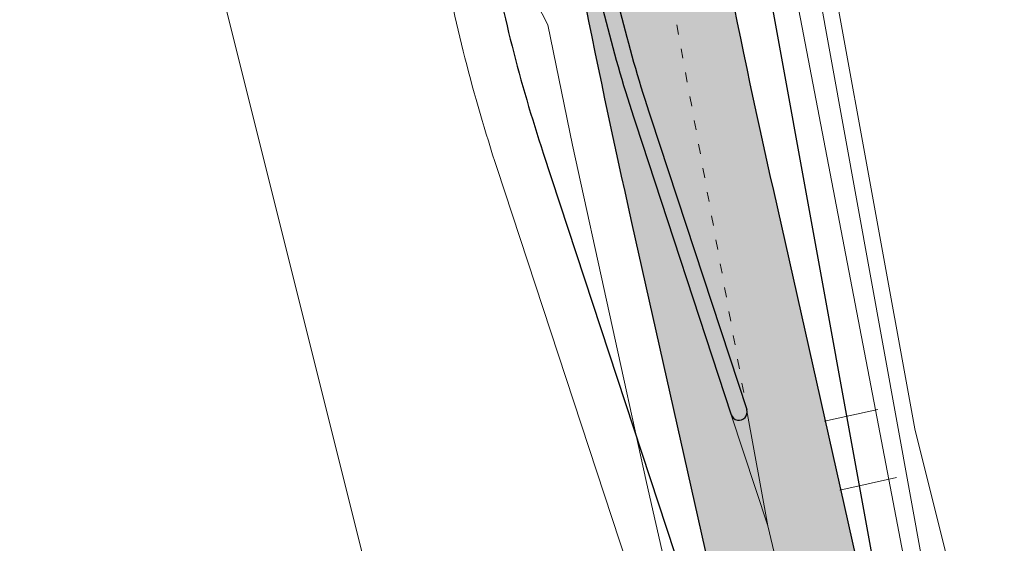
# Model space of a CAD drawing. Units: millimetres. Extents: x 180307 to 183500, y 1664929 to 1667027.
# Drawn here: x 183037 to 183098, y 1665048 to 1665080 of the extents above; entities that cross this region are included whole.
import ezdxf

# ---------------------------------------------------------------- set-up
doc = ezdxf.new("R2010")
doc.units = ezdxf.units.MM
doc.linetypes.add('ACAD_ISO03W100', pattern=[30, 12, -18])
doc.linetypes.add('CONTINUO', pattern=[0])
for name, color, linetype, lineweight in [('GM_meio-fio', 3, 'Continuous', 30), ('GM_passeio', 2, 'Continuous', 20), ('P-Lim_trac_viario', 164, 'Continuous', 20), ('SN_linha divisão de fluxo', 7, 'Continuous', 13), ('TOP-CADASTROS', 11, 'Continuous', 0), ('TOP-MEIO-FIO', 11, 'Continuous', 0)]:
    doc.layers.add(name, color=color, linetype=linetype, lineweight=lineweight)
doc.layers.add('TOP_pavimento existente', color=7, linetype='CONTINUO')
doc.styles.add('ROMANS', font='romans.shx', dxfattribs={"height": 1})
doc.linetypes.add('CERCA_LINE', pattern='A,0.25,-0.05,["X",ROMANS,S=0.2,R=0,X=-0.1,Y=-0.1],-0.05,1', length=1.35)

msp = doc.modelspace()

# ---------------------------------------------------------------- hatches: boundary and pattern name
at = {"layer": 'TOP_pavimento existente'}
h = msp.add_hatch(color=256, dxfattribs=at)
edge = h.paths.add_edge_path()
edge.add_line((183037.1542628632, 1665347.573136506), (183063.942025544, 1665129.192980694))
edge.add_arc((183693.2253261191, 1665206.384480311), 633.9999999968366, 186.9932928898828, 192.6526274926337)
edge.add_line((183074.621394362, 1665067.513404811), (183096.4685936162, 1664970.194626885))
edge.add_line((183096.4685936162, 1664970.194626885), (183105.2500374424, 1664972.165982846))
edge.add_line((183105.2500374424, 1664972.165982846), (183083.4028381882, 1665069.484760772))
edge.add_arc((183693.2253261223, 1665206.384480311), 625.0000000000235, 186.9932928898564, 192.6526274926086, ccw=False)
edge.add_line((183072.875069243, 1665130.288759079), (183046.0873065623, 1665348.668914892))
edge.add_line((183046.0873065623, 1665348.668914892), (183037.1542628632, 1665347.573136506))

# ---------------------------------------------------------------- linework, layer by layer
at = {"layer": 'GM_meio-fio'}
for p, q in [((183074.857842143, 1665073.665946777), (183080.7840980506, 1665055.636382249)), ((183075.8078386322, 1665073.978207358), (183081.734098009, 1665055.948632276))]:
    msp.add_line(p, q, dxfattribs=at)
for points in [[(183049.694232485, 1665319.264404542), (183061.64207235, 1665267.795774625, -0.03576806351830649), (183063.8704827713, 1665253.6816636), (183067.9845633943, 1665205.44695085), (183073.2959563512, 1665149.130127704, 0.02138461427823006), (183080.7435440856, 1665095.027643611), (183080.743544094, 1665095.02764355), (183093.7305833116, 1665023.479617393)], [(183058.4447655397, 1665109.717522396, -0.05954748256719933), (183065.4251915063, 1665087.032375591), (183065.7652676114, 1665085.158816007, 0.03451672057850436), (183069.1578632079, 1665071.79238329), (183083.3615368623, 1665028.580268479)]]:
    msp.add_lwpolyline(points, format="xyb", dxfattribs=at)
for centre, radius, start, end in [((183164.1575121261, 1665103.018441405), 93.99999999999999, 190.2880062417292, 198.1955165394772), ((183164.1575121261, 1665103.018441405), 92.99999999999999, 190.2880062417292, 198.1955165394772), ((183081.2590962952, 1665055.79251254), 0.5000000000415076, 198.1955165537136, 18.19551655371364)]:
    msp.add_arc(centre, radius, start, end, dxfattribs=at)
at = {"layer": 'GM_passeio'}
for points in [[(182841.1793483084, 1665425.719565511), (182948.8103405562, 1665304.50835122, -0.07731745587526473), (183013.0271951002, 1665204.716226545), (183055.7024110829, 1665108.50117868, -0.05954748256719268), (183062.4734242705, 1665086.49658628), (183062.813499654, 1665084.623030671, 0.03451672057853863), (183066.3078737403, 1665070.855601546), (183080.5115473952, 1665027.643486734)], [(183052.616527024, 1665319.942781006), (183064.5643668889, 1665268.47415109, -0.03576806351829624), (183066.8596296227, 1665253.936616735), (183070.9725696336, 1665205.715276862), (183076.2827023709, 1665149.411815854, 0.02138461427823129), (183083.6953112002, 1665095.563433589), (183096.6823504265, 1665024.015407369)]]:
    msp.add_lwpolyline(points, format="xyb", dxfattribs=at)
at = {"layer": 'P-Lim_trac_viario', "ltscale": 0.5}
for points in [[(183093.2647024261, 1664928.515747116), (183074.5556876592, 1664980.622292552), (183044.6226259102, 1665100.494062783), (183017.5564904558, 1665166.142255161), (182987.2371542902, 1665225.273002656), (182950.1622100426, 1665280.300328989), (182895.8685480692, 1665344.319879096), (182805.9419152485, 1665437.713354381), (182714.5094451022, 1665530.138169911), (182621.0788385137, 1665621.114382311), (182530.1498690622, 1665714.510262114), (182440.9513534652, 1665806.680178289)], [(183052.0956936515, 1665340.954604486), (183057.2454667657, 1665314.985101928), (183067.2304498923, 1665261.355877363), (183071.9685717263, 1665205.804718714), (183077.2078618756, 1665150.252357809), (183084.6946944123, 1665095.656853955), (183092.1195428823, 1665054.751975908)], [(183126.2056913835, 1664940.343310115), (183108.0886207437, 1664990.8012298), (183092.1195428823, 1665054.751975908)]]:
    msp.add_lwpolyline(points, dxfattribs=at)
at = {"layer": 'SN_linha divisão de fluxo', "color": 8, "linetype": 'ACAD_ISO03W100', "ltscale": 0.05}
msp.add_line((183077.4230332749, 1665079.725705199), (183081.7510574811, 1665055.881810869), dxfattribs=at)
at = {"layer": 'SN_linha divisão de fluxo', "color": 8}
for p, q in [((183083.0430719463, 1665048.763861681), (183081.7510574811, 1665055.881810869)), ((183083.0430719463, 1665048.763861681), (183080.7840980506, 1665055.636382249)), ((183089.3398613984, 1665022.493939412), (183083.0430719463, 1665048.763861681))]:
    msp.add_line(p, q, dxfattribs=at)
at = {"layer": 'TOP-CADASTROS', "linetype": 'CERCA_LINE', "lineweight": 0, "ltscale": 5}
for points in [[(183092.373144638, 1665041.932730631), (183092.373144638, 1665041.932730631), (183090.5137337438, 1665051.639431432), (183089.6924291524, 1665055.92689579), (183084.961552195, 1665080.62353885), (183087.4048499084, 1665081.130460234), (183084.4042962577, 1665095.874162171)], [(183063.1578286152, 1665091.952571837), (183069.451968053, 1665079.735198557), (183070.9776298394, 1665072.295013956), (183075.5418381686, 1665051.436046415), (183080.6261544173, 1665029.096989241), (183084.7599472417, 1665011.177828522), (183086.1950545579, 1665004.951075736)]]:
    msp.add_lwpolyline(points, dxfattribs=at)
at = {"layer": 'TOP-CADASTROS', "color": 252, "lineweight": 0}
for points in [[(183089.8306423992, 1665055.957509976), (183086.5432718646, 1665055.229358538)], [(183090.9964249338, 1665051.746800997), (183087.488617221, 1665050.966526165)]]:
    msp.add_lwpolyline(points, dxfattribs=at)
at = {"layer": 'TOP-MEIO-FIO', "lineweight": 0, "ltscale": 5}
for points in [[(183105.2500374424, 1664972.165982846), (183083.4028381882, 1665069.484760772, -0.02469852591021143), (183072.875069243, 1665130.288759079), (183046.0873065623, 1665348.668914892)], [(183096.4685936162, 1664970.194626885), (183074.621394362, 1665067.513404811, -0.02469852591020411), (183063.942025544, 1665129.192980694), (183037.1542628632, 1665347.573136506)]]:
    msp.add_lwpolyline(points, format="xyb", dxfattribs=at)
at = {"layer": 'TOP_pavimento existente'}
msp.add_lwpolyline([(183037.1542628632, 1665347.573136506), (183063.942025544, 1665129.192980694, 0.02469852591020411), (183074.621394362, 1665067.513404811), (183096.4685936162, 1664970.194626885), (183105.2500374424, 1664972.165982846), (183083.4028381882, 1665069.484760772, -0.02469852591021143), (183072.875069243, 1665130.288759079), (183046.0873065623, 1665348.668914892)], format="xyb", close=True, dxfattribs=at)

doc.saveas('drawing.dxf')
